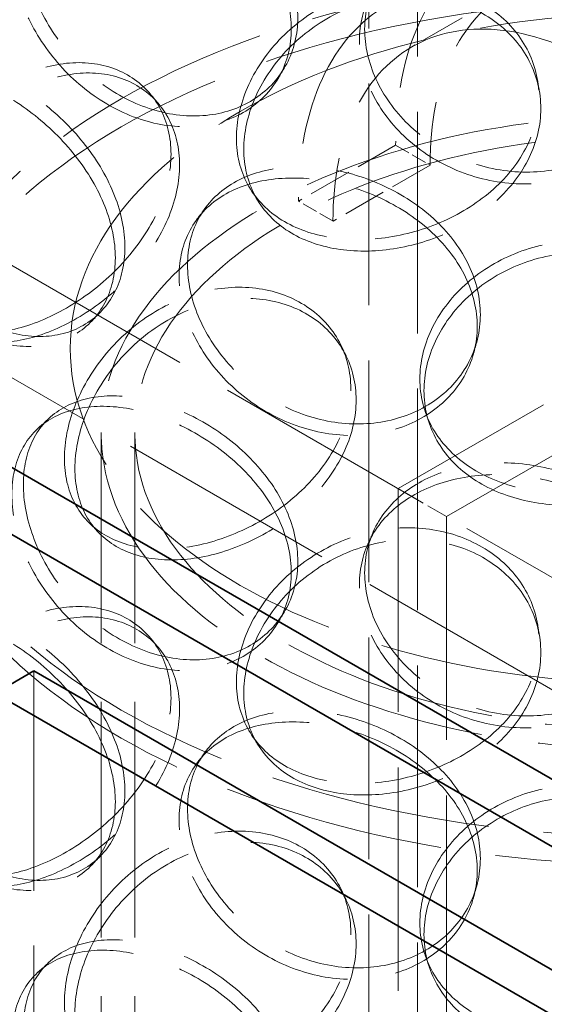
# Model space of a CAD drawing. Units: millimetres. Extents: x 0 to 6300, y 0 to 4455.
# Drawn here: x 4830 to 4906, y 2908 to 3052 of the extents above; entities that cross this region are included whole.
import ezdxf

# ---------------------------------------------------------------- set-up
doc = ezdxf.new("R2010")
doc.units = ezdxf.units.MM
doc.header["$LTSCALE"] = 15
doc.linetypes.add('DASHED', pattern=[0.2068, 0.1655, -0.0413])
doc.layers.add('Hidden (ISO)', color=1, linetype='DASHED', lineweight=18, true_color=0xff0000)
doc.layers.add('Visible (ISO)', color=7, linetype='Continuous', lineweight=35)

msp = doc.modelspace()

# ---------------------------------------------------------------- linework, layer by layer
at = {"layer": 'Hidden (ISO)', "ltscale": 12.998898}
for p, q in [((4880.7, 2727.93), (4880.7, 3748.55)), ((4887.77, 2723.84), (4887.77, 3744.46))]:
    msp.add_line(p, q, dxfattribs=at)
at = {"layer": 'Hidden (ISO)', "ltscale": 12.979741}
for p, q in [((4092.99, 3440.73), (5174.86, 2816.11)), ((4078.84, 3432.56), (5160.72, 2807.94))]:
    msp.add_line(p, q, dxfattribs=at)
at = {"layer": 'Hidden (ISO)', "ltscale": 13.217279}
for p, q in [((5580.74, 3385.21), (4884.94, 2983.49)), ((5587.81, 3381.12), (4892.02, 2979.41))]:
    msp.add_line(p, q, dxfattribs=at)
at = {"layer": 'Hidden (ISO)', "ltscale": 2.538267}
for p, q in [((4901.09, 3055.96), (4886.94, 3047.8)), ((4884.59, 3033.5), (4870.45, 3025.34)), ((4889.61, 3030.6), (4875.47, 3022.44))]:
    msp.add_line(p, q, dxfattribs=at)
at = {"layer": 'Hidden (ISO)', "ltscale": 0.90102}
for p, q in [((4884.59, 3033.5), (4889.61, 3030.6)), ((4875.47, 3022.44), (4870.45, 3025.34))]:
    msp.add_line(p, q, dxfattribs=at)
at = {"layer": 'Hidden (ISO)', "ltscale": 13.815971}
for p, q in [((4841.71, 2746.71), (4841.71, 2991.66)), ((4846.61, 2746.71), (4846.61, 2991.66))]:
    msp.add_line(p, q, dxfattribs=at)
at = {"layer": 'Hidden (ISO)', "ltscale": 13.09639}
for p, q in [((4884.94, 2983.49), (4884.94, 1922.04)), ((4892.02, 2979.41), (4892.02, 1917.96))]:
    msp.add_line(p, q, dxfattribs=at)
at = {"layer": 'Hidden (ISO)', "ltscale": 1.269084}
msp.add_line((4892.02, 2979.41), (4884.94, 2983.49), dxfattribs=at)
at = {"layer": 'Hidden (ISO)', "ltscale": 12.894906}
msp.add_line((4831.91, 2956.95), (4831.91, 2695.68), dxfattribs=at)
at = {"layer": 'Hidden (ISO)', "ltscale": 12.659545}
for centre in [(4928.79, 3007.98), (4914.64, 2999.82)]:
    msp.add_ellipse(centre, major_axis=(-31.25, 54.13), ratio=0.57735, start_param=3.926991, end_param=7.068583, dxfattribs=at)
at = {"layer": 'Hidden (ISO)', "ltscale": 14.026775}
for centre in [(4928.79, 3007.98), (4914.64, 2999.82)]:
    msp.add_ellipse(centre, major_axis=(-27.7, 47.98), ratio=0.57735, start_param=3.926991, end_param=7.068583, dxfattribs=at)
at = {"layer": 'Hidden (ISO)', "ltscale": 12.987204}
for centre, major_axis in [((4921.71, 2995.74), (109, 0)), ((4921.71, 2991.66), (-109, 0))]:
    msp.add_ellipse(centre, major_axis=major_axis, ratio=0.57735, dxfattribs=at)
at = {"layer": 'Hidden (ISO)', "ltscale": 13.165927}
msp.add_ellipse((4921.71, 3003.9), major_axis=(-84.5, 0), ratio=0.57735, dxfattribs=at)
at = {"layer": 'Hidden (ISO)', "ltscale": 13.503514}
msp.add_ellipse((4921.71, 2991.66), major_axis=(80, 0), ratio=0.57735, dxfattribs=at)
at = {"layer": 'Hidden (ISO)', "ltscale": 12.676424}
msp.add_ellipse((4921.71, 2991.66), major_axis=(75.1, 0), ratio=0.57735, dxfattribs=at)
at = {"layer": 'Hidden (ISO)', "ltscale": 15.122382}
for points in [[(4870.34, 3052.08), (4870.34, 3054.48), (4869.79, 3056.99), (4867.67, 3061.85), (4866.11, 3064.2), (4862.24, 3068.43), (4859.94, 3070.31), (4854.98, 3073.37), (4852.32, 3074.54), (4847.07, 3076.02), (4844.48, 3076.32), (4839.76, 3075.99), (4837.63, 3075.35), (4834.11, 3073.19), (4832.72, 3071.67), (4830.85, 3067.93), (4830.37, 3065.72), (4830.37, 3060.91), (4830.85, 3058.32), (4832.72, 3053.17), (4834.11, 3050.61), (4837.63, 3045.97), (4839.76, 3043.88), (4844.48, 3040.54), (4847.07, 3039.28), (4852.32, 3037.8), (4854.98, 3037.58), (4859.94, 3038.21), (4862.24, 3039.05), (4866.11, 3041.62), (4867.67, 3043.34), (4869.79, 3047.37), (4870.34, 3049.67), (4870.34, 3052.08)], [(4924.22, 3047.34), (4924.22, 3049.74), (4923.64, 3052.14), (4921.4, 3056.57), (4919.75, 3058.61), (4915.62, 3062.07), (4913.15, 3063.49), (4907.77, 3065.55), (4904.86, 3066.18), (4899.07, 3066.58), (4896.18, 3066.36), (4890.87, 3065.05), (4888.44, 3063.97), (4884.41, 3061.08), (4882.81, 3059.27), (4880.64, 3055.14), (4880.08, 3052.82), (4880.08, 3048.01), (4880.64, 3045.52), (4882.81, 3040.76), (4884.41, 3038.5), (4888.44, 3034.59), (4890.87, 3032.94), (4896.18, 3030.57), (4899.07, 3029.84), (4904.86, 3029.44), (4907.77, 3029.76), (4913.15, 3031.39), (4915.62, 3032.69), (4919.75, 3036.03), (4921.4, 3038.07), (4923.64, 3042.52), (4924.22, 3044.93), (4924.22, 3047.34)], [(4862.48, 3032.9), (4862.48, 3035.31), (4863.02, 3037.83), (4865.12, 3042.73), (4866.67, 3045.09), (4870.57, 3049.26), (4872.93, 3051.07), (4878.1, 3053.78), (4880.92, 3054.69), (4886.6, 3055.47), (4889.46, 3055.33), (4894.77, 3054.05), (4897.21, 3052.91), (4901.3, 3049.84), (4902.94, 3047.91), (4905.16, 3043.6), (4905.74, 3041.23), (4905.74, 3036.42), (4905.16, 3033.98), (4902.94, 3029.4), (4901.3, 3027.26), (4897.21, 3023.53), (4894.77, 3021.95), (4889.46, 3019.55), (4886.6, 3018.73), (4880.92, 3017.95), (4878.1, 3017.99), (4872.93, 3018.96), (4870.57, 3019.88), (4866.67, 3022.51), (4865.12, 3024.22), (4863.02, 3028.22), (4862.48, 3030.5), (4862.48, 3032.9)], [(4845.16, 3018.63), (4845.16, 3021.04), (4844.65, 3023.6), (4842.68, 3028.65), (4841.23, 3031.15), (4837.66, 3035.74), (4835.54, 3037.84), (4830.99, 3041.35), (4828.57, 3042.77), (4823.81, 3044.73), (4821.49, 3045.27), (4817.26, 3045.36), (4815.37, 3044.92), (4812.25, 3043.08), (4811.03, 3041.69), (4809.39, 3038.12), (4808.97, 3035.94), (4808.97, 3031.14), (4809.39, 3028.5), (4811.03, 3023.18), (4812.25, 3020.5), (4815.37, 3015.54), (4817.26, 3013.26), (4821.49, 3009.48), (4823.81, 3007.99), (4828.57, 3006.03), (4830.99, 3005.57), (4835.54, 3005.73), (4837.66, 3006.36), (4841.23, 3008.57), (4842.68, 3010.15), (4844.65, 3013.98), (4845.16, 3016.23), (4845.16, 3018.63)], [(4815.59, 3016.87), (4815.59, 3019.27), (4816.03, 3021.89), (4817.76, 3027.16), (4819.04, 3029.8), (4822.29, 3034.66), (4824.27, 3036.88), (4828.67, 3040.53), (4831.09, 3041.95), (4836.02, 3043.75), (4838.52, 3044.14), (4843.22, 3043.83), (4845.41, 3043.13), (4849.09, 3040.81), (4850.58, 3039.19), (4852.6, 3035.29), (4853.13, 3033.03), (4853.13, 3028.22), (4852.6, 3025.68), (4850.58, 3020.68), (4849.09, 3018.23), (4845.41, 3013.75), (4843.22, 3011.72), (4838.52, 3008.35), (4836.02, 3007.01), (4831.09, 3005.21), (4828.67, 3004.74), (4824.27, 3004.78), (4822.29, 3005.28), (4819.04, 3007.22), (4817.76, 3008.65), (4816.03, 3012.28), (4815.59, 3014.46), (4815.59, 3016.87)], [(4896.93, 3008.81), (4896.93, 3011.21), (4896.36, 3013.67), (4894.16, 3018.32), (4892.53, 3020.51), (4888.47, 3024.37), (4886.05, 3026.02), (4880.81, 3028.59), (4877.99, 3029.5), (4872.39, 3030.45), (4869.61, 3030.49), (4864.53, 3029.69), (4862.22, 3028.84), (4858.39, 3026.33), (4856.87, 3024.66), (4854.82, 3020.74), (4854.29, 3018.47), (4854.29, 3013.66), (4854.82, 3011.12), (4856.87, 3006.16), (4858.39, 3003.75), (4862.22, 2999.46), (4864.53, 2997.58), (4869.61, 2994.71), (4872.39, 2993.71), (4877.99, 2992.75), (4880.81, 2992.8), (4886.05, 2993.92), (4888.47, 2994.99), (4892.53, 2997.93), (4894.16, 2999.81), (4896.36, 3004.05), (4896.93, 3006.4), (4896.93, 3008.81)], [(4888.72, 2997.74), (4888.72, 3000.15), (4889.29, 3002.62), (4891.48, 3007.31), (4893.11, 3009.52), (4897.18, 3013.31), (4899.63, 3014.88), (4904.98, 3017.09), (4907.89, 3017.72), (4913.71, 3017.95), (4916.63, 3017.53), (4922.02, 3015.74), (4924.5, 3014.36), (4928.62, 3010.89), (4930.27, 3008.8), (4932.5, 3004.28), (4933.08, 3001.85), (4933.08, 2997.04), (4932.5, 2994.66), (4930.27, 2990.29), (4928.62, 2988.31), (4924.5, 2984.98), (4922.02, 2983.63), (4916.63, 2981.75), (4913.71, 2981.2), (4907.89, 2980.98), (4904.98, 2981.3), (4899.63, 2982.77), (4897.18, 2983.93), (4893.11, 2986.94), (4891.48, 2988.8), (4889.29, 2993), (4888.72, 2995.34), (4888.72, 2997.74)], [(4837.88, 2986.41), (4837.88, 2988.82), (4838.38, 2991.39), (4840.31, 2996.48), (4841.75, 2998.99), (4845.38, 3003.53), (4847.58, 3005.55), (4852.43, 3008.74), (4855.09, 3009.92), (4860.46, 3011.23), (4863.18, 3011.36), (4868.25, 3010.58), (4870.6, 3009.67), (4874.54, 3006.98), (4876.13, 3005.21), (4878.28, 3001.11), (4878.84, 2998.79), (4878.84, 2993.99), (4878.28, 2991.5), (4876.13, 2986.7), (4874.54, 2984.4), (4870.6, 2980.29), (4868.25, 2978.48), (4863.18, 2975.58), (4860.46, 2974.49), (4855.09, 2973.18), (4852.43, 2972.96), (4847.58, 2973.44), (4845.38, 2974.15), (4841.75, 2976.41), (4840.31, 2977.98), (4838.38, 2981.78), (4837.88, 2984.01), (4837.88, 2986.41)], [(4870.34, 2972.88), (4870.34, 2975.28), (4869.79, 2977.79), (4867.67, 2982.65), (4866.11, 2985), (4862.24, 2989.23), (4859.94, 2991.11), (4854.98, 2994.17), (4852.32, 2995.34), (4847.07, 2996.82), (4844.48, 2997.12), (4839.76, 2996.79), (4837.63, 2996.15), (4834.11, 2993.99), (4832.72, 2992.47), (4830.85, 2988.73), (4830.37, 2986.52), (4830.37, 2981.71), (4830.85, 2979.12), (4832.72, 2973.97), (4834.11, 2971.41), (4837.63, 2966.77), (4839.76, 2964.68), (4844.48, 2961.34), (4847.07, 2960.08), (4852.32, 2958.6), (4854.98, 2958.38), (4859.94, 2959.01), (4862.24, 2959.85), (4866.11, 2962.42), (4867.67, 2964.14), (4869.79, 2968.17), (4870.34, 2970.47), (4870.34, 2972.88)], [(4924.22, 2968.14), (4924.22, 2970.54), (4923.64, 2972.94), (4921.4, 2977.37), (4919.75, 2979.41), (4915.62, 2982.87), (4913.15, 2984.29), (4907.77, 2986.35), (4904.86, 2986.98), (4899.07, 2987.38), (4896.18, 2987.16), (4890.87, 2985.85), (4888.44, 2984.77), (4884.41, 2981.88), (4882.81, 2980.07), (4880.64, 2975.94), (4880.08, 2973.62), (4880.08, 2968.81), (4880.64, 2966.32), (4882.81, 2961.56), (4884.41, 2959.3), (4888.44, 2955.39), (4890.87, 2953.74), (4896.18, 2951.37), (4899.07, 2950.64), (4904.86, 2950.24), (4907.77, 2950.56), (4913.15, 2952.19), (4915.62, 2953.49), (4919.75, 2956.83), (4921.4, 2958.87), (4923.64, 2963.32), (4924.22, 2965.73), (4924.22, 2968.14)], [(4862.48, 2953.7), (4862.48, 2956.11), (4863.02, 2958.63), (4865.12, 2963.53), (4866.67, 2965.89), (4870.57, 2970.06), (4872.93, 2971.87), (4878.1, 2974.58), (4880.92, 2975.49), (4886.6, 2976.27), (4889.46, 2976.13), (4894.77, 2974.85), (4897.21, 2973.71), (4901.3, 2970.64), (4902.94, 2968.71), (4905.16, 2964.4), (4905.74, 2962.03), (4905.74, 2957.22), (4905.16, 2954.78), (4902.94, 2950.2), (4901.3, 2948.06), (4897.21, 2944.33), (4894.77, 2942.75), (4889.46, 2940.35), (4886.6, 2939.53), (4880.92, 2938.75), (4878.1, 2938.79), (4872.93, 2939.76), (4870.57, 2940.68), (4866.67, 2943.31), (4865.12, 2945.02), (4863.02, 2949.02), (4862.48, 2951.3), (4862.48, 2953.7)], [(4845.16, 2939.43), (4845.16, 2941.84), (4844.65, 2944.4), (4842.68, 2949.45), (4841.23, 2951.95), (4837.66, 2956.54), (4835.54, 2958.64), (4830.99, 2962.15), (4828.57, 2963.57), (4823.81, 2965.53), (4821.49, 2966.07), (4817.26, 2966.16), (4815.37, 2965.72), (4812.25, 2963.88), (4811.03, 2962.49), (4809.39, 2958.92), (4808.97, 2956.74), (4808.97, 2951.93), (4809.39, 2949.3), (4811.03, 2943.98), (4812.25, 2941.3), (4815.37, 2936.34), (4817.26, 2934.06), (4821.49, 2930.28), (4823.81, 2928.79), (4828.57, 2926.83), (4830.99, 2926.37), (4835.54, 2926.53), (4837.66, 2927.16), (4841.23, 2929.37), (4842.68, 2930.95), (4844.65, 2934.78), (4845.16, 2937.03), (4845.16, 2939.43)], [(4815.59, 2937.67), (4815.59, 2940.07), (4816.03, 2942.69), (4817.76, 2947.96), (4819.04, 2950.6), (4822.29, 2955.46), (4824.27, 2957.68), (4828.67, 2961.33), (4831.09, 2962.75), (4836.02, 2964.55), (4838.52, 2964.94), (4843.22, 2964.63), (4845.41, 2963.93), (4849.09, 2961.61), (4850.58, 2959.99), (4852.6, 2956.09), (4853.13, 2953.83), (4853.13, 2949.02), (4852.6, 2946.48), (4850.58, 2941.48), (4849.09, 2939.03), (4845.41, 2934.55), (4843.22, 2932.52), (4838.52, 2929.15), (4836.02, 2927.81), (4831.09, 2926.01), (4828.67, 2925.54), (4824.27, 2925.58), (4822.29, 2926.08), (4819.04, 2928.02), (4817.76, 2929.45), (4816.03, 2933.08), (4815.59, 2935.26), (4815.59, 2937.67)], [(4896.93, 2929.61), (4896.93, 2932.01), (4896.36, 2934.47), (4894.16, 2939.12), (4892.53, 2941.31), (4888.47, 2945.17), (4886.05, 2946.82), (4880.81, 2949.39), (4877.99, 2950.3), (4872.39, 2951.25), (4869.61, 2951.29), (4864.53, 2950.49), (4862.22, 2949.64), (4858.39, 2947.13), (4856.87, 2945.46), (4854.82, 2941.54), (4854.29, 2939.27), (4854.29, 2934.46), (4854.82, 2931.92), (4856.87, 2926.96), (4858.39, 2924.55), (4862.22, 2920.26), (4864.53, 2918.38), (4869.61, 2915.51), (4872.39, 2914.51), (4877.99, 2913.55), (4880.81, 2913.6), (4886.05, 2914.72), (4888.47, 2915.79), (4892.53, 2918.73), (4894.16, 2920.61), (4896.36, 2924.85), (4896.93, 2927.2), (4896.93, 2929.61)], [(4888.72, 2918.54), (4888.72, 2920.95), (4889.29, 2923.42), (4891.48, 2928.11), (4893.11, 2930.32), (4897.18, 2934.11), (4899.63, 2935.68), (4904.98, 2937.89), (4907.89, 2938.52), (4913.71, 2938.75), (4916.63, 2938.33), (4922.02, 2936.54), (4924.5, 2935.16), (4928.62, 2931.69), (4930.27, 2929.6), (4932.5, 2925.08), (4933.08, 2922.65), (4933.08, 2917.84), (4932.5, 2915.46), (4930.27, 2911.09), (4928.62, 2909.11), (4924.5, 2905.78), (4922.02, 2904.43), (4916.63, 2902.55), (4913.71, 2902), (4907.89, 2901.78), (4904.98, 2902.1), (4899.63, 2903.57), (4897.18, 2904.73), (4893.11, 2907.74), (4891.48, 2909.6), (4889.29, 2913.8), (4888.72, 2916.14), (4888.72, 2918.54)], [(4837.88, 2907.21), (4837.88, 2909.62), (4838.38, 2912.19), (4840.31, 2917.28), (4841.75, 2919.79), (4845.38, 2924.33), (4847.58, 2926.35), (4852.43, 2929.54), (4855.09, 2930.72), (4860.46, 2932.03), (4863.18, 2932.16), (4868.25, 2931.38), (4870.6, 2930.47), (4874.54, 2927.78), (4876.13, 2926.01), (4878.28, 2921.91), (4878.84, 2919.59), (4878.84, 2914.78), (4878.28, 2912.3), (4876.13, 2907.5), (4874.54, 2905.2), (4870.6, 2901.09), (4868.25, 2899.28), (4863.18, 2896.38), (4860.46, 2895.29), (4855.09, 2893.98), (4852.43, 2893.76), (4847.58, 2894.24), (4845.38, 2894.94), (4841.75, 2897.21), (4840.31, 2898.78), (4838.38, 2902.58), (4837.88, 2904.81), (4837.88, 2907.21)], [(4870.34, 2893.67), (4870.34, 2896.08), (4869.79, 2898.59), (4867.67, 2903.45), (4866.11, 2905.8), (4862.24, 2910.03), (4859.94, 2911.91), (4854.98, 2914.97), (4852.32, 2916.14), (4847.07, 2917.62), (4844.48, 2917.92), (4839.76, 2917.59), (4837.63, 2916.95), (4834.11, 2914.79), (4832.72, 2913.27), (4830.85, 2909.53), (4830.37, 2907.32), (4830.37, 2902.51), (4830.85, 2899.92), (4832.72, 2894.77), (4834.11, 2892.21), (4837.63, 2887.57), (4839.76, 2885.48), (4844.48, 2882.13), (4847.07, 2880.88), (4852.32, 2879.4), (4854.98, 2879.18), (4859.94, 2879.81), (4862.24, 2880.65), (4866.11, 2883.22), (4867.67, 2884.94), (4869.79, 2888.97), (4870.34, 2891.27), (4870.34, 2893.67)]]:
    msp.add_open_spline(points, degree=3, knots=[0, 0, 0, 0, 0.0625, 0.0625, 0.125, 0.125, 0.1875, 0.1875, 0.25, 0.25, 0.3125, 0.3125, 0.375, 0.375, 0.4375, 0.4375, 0.5, 0.5, 0.5625, 0.5625, 0.625, 0.625, 0.6875, 0.6875, 0.75, 0.75, 0.8125, 0.8125, 0.875, 0.875, 0.9375, 0.9375, 1, 1, 1, 1], dxfattribs=at)
at = {"layer": 'Hidden (ISO)', "ltscale": 11.444736}
for points in [[(4869.4, 3050.43), (4869.4, 3048.03), (4868.84, 3045.73), (4866.69, 3041.71), (4865.1, 3039.99), (4861.16, 3037.43), (4858.81, 3036.6), (4853.76, 3036), (4851.05, 3036.23), (4845.71, 3037.73), (4843.07, 3039.01), (4838.27, 3042.38), (4836.1, 3044.48), (4832.51, 3049.15), (4831.1, 3051.71), (4829.19, 3056.87), (4828.7, 3059.47), (4828.7, 3064.28), (4829.19, 3066.49), (4831.1, 3070.22), (4832.51, 3071.73), (4836.1, 3073.86), (4838.27, 3074.49), (4843.07, 3074.79), (4845.71, 3074.48), (4851.05, 3072.97), (4853.76, 3071.79), (4858.81, 3068.71), (4861.16, 3066.82), (4865.1, 3062.57), (4866.69, 3060.21), (4868.84, 3055.34), (4869.4, 3052.83), (4869.4, 3050.43)], [(4924.26, 3045.6), (4924.26, 3043.2), (4923.67, 3040.79), (4921.4, 3036.34), (4919.71, 3034.3), (4915.51, 3030.96), (4912.99, 3029.66), (4907.52, 3028.03), (4904.56, 3027.71), (4898.66, 3028.13), (4895.72, 3028.86), (4890.31, 3031.24), (4887.84, 3032.89), (4883.73, 3036.81), (4882.1, 3039.08), (4879.89, 3043.84), (4879.32, 3046.34), (4879.32, 3051.15), (4879.89, 3053.46), (4882.1, 3057.59), (4883.73, 3059.39), (4887.84, 3062.27), (4890.31, 3063.35), (4895.72, 3064.64), (4898.66, 3064.87), (4904.56, 3064.46), (4907.52, 3063.82), (4912.99, 3061.76), (4915.51, 3060.34), (4919.71, 3056.88), (4921.4, 3054.84), (4923.67, 3050.41), (4924.26, 3048.01), (4924.26, 3045.6)], [(4861.4, 3034.52), (4861.4, 3032.11), (4861.95, 3029.83), (4864.08, 3025.85), (4865.66, 3024.15), (4869.64, 3021.53), (4872.04, 3020.61), (4877.31, 3019.66), (4880.18, 3019.63), (4885.96, 3020.42), (4888.87, 3021.25), (4894.27, 3023.66), (4896.76, 3025.24), (4900.93, 3028.97), (4902.6, 3031.12), (4904.86, 3035.71), (4905.45, 3038.14), (4905.45, 3042.95), (4904.86, 3045.32), (4902.6, 3049.63), (4900.93, 3051.55), (4896.76, 3054.62), (4894.27, 3055.76), (4888.87, 3057.03), (4885.96, 3057.16), (4880.18, 3056.37), (4877.31, 3055.45), (4872.04, 3052.72), (4869.64, 3050.91), (4865.66, 3046.73), (4864.08, 3044.35), (4861.95, 3039.45), (4861.4, 3036.92), (4861.4, 3034.52)], [(4813.66, 3018.19), (4813.66, 3015.79), (4814.11, 3013.6), (4815.86, 3010), (4817.16, 3008.57), (4820.48, 3006.66), (4822.49, 3006.18), (4826.97, 3006.17), (4829.43, 3006.65), (4834.45, 3008.49), (4837, 3009.85), (4841.79, 3013.25), (4844.01, 3015.29), (4847.76, 3019.79), (4849.28, 3022.24), (4851.34, 3027.25), (4851.88, 3029.79), (4851.88, 3034.6), (4851.34, 3036.87), (4849.28, 3040.75), (4847.76, 3042.37), (4844.01, 3044.67), (4841.79, 3045.35), (4837, 3045.63), (4834.45, 3045.23), (4829.43, 3043.39), (4826.97, 3041.96), (4822.49, 3038.28), (4820.48, 3036.04), (4817.16, 3031.15), (4815.86, 3028.5), (4814.11, 3023.22), (4813.66, 3020.59), (4813.66, 3018.19)], [(4843.77, 3017.1), (4843.77, 3014.7), (4843.24, 3012.45), (4841.24, 3008.63), (4839.76, 3007.06), (4836.12, 3004.87), (4833.96, 3004.26), (4829.33, 3004.12), (4826.87, 3004.6), (4822.03, 3006.59), (4819.66, 3008.11), (4815.36, 3011.92), (4813.43, 3014.22), (4810.26, 3019.21), (4809.01, 3021.9), (4807.34, 3027.24), (4806.91, 3029.87), (4806.91, 3034.68), (4807.34, 3036.85), (4809.01, 3040.41), (4810.26, 3041.79), (4813.43, 3043.6), (4815.36, 3044.02), (4819.66, 3043.89), (4822.03, 3043.34), (4826.87, 3041.34), (4829.33, 3039.91), (4833.96, 3036.36), (4836.12, 3034.25), (4839.76, 3029.64), (4841.24, 3027.13), (4843.24, 3022.07), (4843.77, 3019.51), (4843.77, 3017.1)], [(4896.48, 3007.1), (4896.48, 3004.69), (4895.9, 3002.34), (4893.65, 2998.1), (4891.99, 2996.23), (4887.87, 2993.29), (4885.4, 2992.23), (4880.06, 2991.12), (4877.19, 2991.08), (4871.49, 2992.06), (4868.66, 2993.06), (4863.48, 2995.96), (4861.13, 2997.84), (4857.23, 3002.15), (4855.69, 3004.57), (4853.6, 3009.54), (4853.06, 3012.08), (4853.06, 3016.89), (4853.6, 3019.16), (4855.69, 3023.07), (4857.23, 3024.73), (4861.13, 3027.22), (4863.48, 3028.06), (4868.66, 3028.85), (4871.49, 3028.8), (4877.19, 3027.83), (4880.06, 3026.91), (4885.4, 3024.33), (4887.87, 3022.67), (4891.99, 3018.81), (4893.65, 3016.61), (4895.9, 3011.95), (4896.48, 3009.5), (4896.48, 3007.1)], [(4888.12, 2999.44), (4888.12, 2997.03), (4888.7, 2994.7), (4890.93, 2990.51), (4892.59, 2988.65), (4896.73, 2985.64), (4899.23, 2984.49), (4904.68, 2983.02), (4907.64, 2982.71), (4913.57, 2982.93), (4916.54, 2983.48), (4922.03, 2985.36), (4924.55, 2986.71), (4928.75, 2990.04), (4930.43, 2992.02), (4932.7, 2996.39), (4933.29, 2998.77), (4933.29, 3003.58), (4932.7, 3006.01), (4930.43, 3010.53), (4928.75, 3012.62), (4924.55, 3016.09), (4922.03, 3017.47), (4916.54, 3019.26), (4913.57, 3019.68), (4907.64, 3019.45), (4904.68, 3018.81), (4899.23, 3016.59), (4896.73, 3015.02), (4892.59, 3011.23), (4890.93, 3009.01), (4888.7, 3004.32), (4888.12, 3001.84), (4888.12, 2999.44)], [(4836.35, 2987.9), (4836.35, 2985.5), (4836.86, 2983.27), (4838.83, 2979.48), (4840.29, 2977.93), (4843.99, 2975.68), (4846.22, 2974.99), (4851.17, 2974.53), (4853.87, 2974.76), (4859.35, 2976.1), (4862.12, 2977.2), (4867.28, 2980.12), (4869.67, 2981.93), (4873.68, 2986.06), (4875.3, 2988.37), (4877.49, 2993.17), (4878.06, 2995.66), (4878.06, 3000.47), (4877.49, 3002.78), (4875.3, 3006.87), (4873.68, 3008.64), (4869.67, 3011.32), (4867.28, 3012.22), (4862.12, 3012.98), (4859.35, 3012.84), (4853.87, 3011.5), (4851.17, 3010.32), (4846.22, 3007.09), (4843.99, 3005.06), (4840.29, 3000.51), (4838.83, 2997.99), (4836.86, 2992.89), (4836.35, 2990.31), (4836.35, 2987.9)], [(4869.4, 2971.23), (4869.4, 2968.82), (4868.84, 2966.53), (4866.69, 2962.51), (4865.1, 2960.79), (4861.16, 2958.23), (4858.81, 2957.4), (4853.76, 2956.8), (4851.05, 2957.03), (4845.71, 2958.53), (4843.07, 2959.81), (4838.27, 2963.18), (4836.1, 2965.28), (4832.51, 2969.95), (4831.1, 2972.51), (4829.19, 2977.67), (4828.7, 2980.27), (4828.7, 2985.08), (4829.19, 2987.29), (4831.1, 2991.02), (4832.51, 2992.53), (4836.1, 2994.66), (4838.27, 2995.29), (4843.07, 2995.59), (4845.71, 2995.28), (4851.05, 2993.77), (4853.76, 2992.59), (4858.81, 2989.51), (4861.16, 2987.62), (4865.1, 2983.37), (4866.69, 2981.01), (4868.84, 2976.14), (4869.4, 2973.63), (4869.4, 2971.23)], [(4924.26, 2966.4), (4924.26, 2964), (4923.67, 2961.59), (4921.4, 2957.14), (4919.71, 2955.1), (4915.51, 2951.76), (4912.99, 2950.46), (4907.52, 2948.83), (4904.56, 2948.51), (4898.66, 2948.93), (4895.72, 2949.66), (4890.31, 2952.04), (4887.84, 2953.69), (4883.73, 2957.61), (4882.1, 2959.88), (4879.89, 2964.64), (4879.32, 2967.14), (4879.32, 2971.95), (4879.89, 2974.26), (4882.1, 2978.39), (4883.73, 2980.19), (4887.84, 2983.07), (4890.31, 2984.15), (4895.72, 2985.44), (4898.66, 2985.67), (4904.56, 2985.26), (4907.52, 2984.62), (4912.99, 2982.56), (4915.51, 2981.14), (4919.71, 2977.68), (4921.4, 2975.64), (4923.67, 2971.21), (4924.26, 2968.81), (4924.26, 2966.4)], [(4861.4, 2955.32), (4861.4, 2952.91), (4861.95, 2950.63), (4864.08, 2946.65), (4865.66, 2944.95), (4869.64, 2942.33), (4872.04, 2941.41), (4877.31, 2940.46), (4880.18, 2940.43), (4885.96, 2941.22), (4888.87, 2942.05), (4894.27, 2944.46), (4896.76, 2946.04), (4900.93, 2949.77), (4902.6, 2951.92), (4904.86, 2956.51), (4905.45, 2958.94), (4905.45, 2963.75), (4904.86, 2966.12), (4902.6, 2970.43), (4900.93, 2972.35), (4896.76, 2975.42), (4894.27, 2976.56), (4888.87, 2977.83), (4885.96, 2977.96), (4880.18, 2977.17), (4877.31, 2976.25), (4872.04, 2973.52), (4869.64, 2971.71), (4865.66, 2967.53), (4864.08, 2965.15), (4861.95, 2960.25), (4861.4, 2957.72), (4861.4, 2955.32)], [(4813.66, 2938.99), (4813.66, 2936.59), (4814.11, 2934.4), (4815.86, 2930.8), (4817.16, 2929.37), (4820.48, 2927.46), (4822.49, 2926.98), (4826.97, 2926.97), (4829.43, 2927.45), (4834.45, 2929.29), (4837, 2930.65), (4841.79, 2934.05), (4844.01, 2936.09), (4847.76, 2940.59), (4849.28, 2943.04), (4851.34, 2948.05), (4851.88, 2950.59), (4851.88, 2955.4), (4851.34, 2957.66), (4849.28, 2961.55), (4847.76, 2963.17), (4844.01, 2965.47), (4841.79, 2966.15), (4837, 2966.43), (4834.45, 2966.03), (4829.43, 2964.19), (4826.97, 2962.76), (4822.49, 2959.08), (4820.48, 2956.84), (4817.16, 2951.95), (4815.86, 2949.3), (4814.11, 2944.02), (4813.66, 2941.39), (4813.66, 2938.99)], [(4843.77, 2937.9), (4843.77, 2935.5), (4843.24, 2933.25), (4841.24, 2929.43), (4839.76, 2927.86), (4836.12, 2925.67), (4833.96, 2925.06), (4829.33, 2924.92), (4826.87, 2925.4), (4822.03, 2927.39), (4819.66, 2928.91), (4815.36, 2932.72), (4813.43, 2935.02), (4810.26, 2940.01), (4809.01, 2942.7), (4807.34, 2948.03), (4806.91, 2950.67), (4806.91, 2955.48), (4807.34, 2957.65), (4809.01, 2961.21), (4810.26, 2962.59), (4813.43, 2964.4), (4815.36, 2964.82), (4819.66, 2964.69), (4822.03, 2964.14), (4826.87, 2962.14), (4829.33, 2960.71), (4833.96, 2957.16), (4836.12, 2955.05), (4839.76, 2950.44), (4841.24, 2947.93), (4843.24, 2942.87), (4843.77, 2940.31), (4843.77, 2937.9)], [(4896.48, 2927.9), (4896.48, 2925.49), (4895.9, 2923.14), (4893.65, 2918.9), (4891.99, 2917.03), (4887.87, 2914.09), (4885.4, 2913.03), (4880.06, 2911.92), (4877.19, 2911.88), (4871.49, 2912.86), (4868.66, 2913.86), (4863.48, 2916.76), (4861.13, 2918.64), (4857.23, 2922.95), (4855.69, 2925.37), (4853.6, 2930.34), (4853.06, 2932.88), (4853.06, 2937.69), (4853.6, 2939.96), (4855.69, 2943.87), (4857.23, 2945.53), (4861.13, 2948.02), (4863.48, 2948.86), (4868.66, 2949.65), (4871.49, 2949.6), (4877.19, 2948.63), (4880.06, 2947.71), (4885.4, 2945.13), (4887.87, 2943.47), (4891.99, 2939.61), (4893.65, 2937.41), (4895.9, 2932.75), (4896.48, 2930.3), (4896.48, 2927.9)], [(4888.12, 2920.24), (4888.12, 2917.83), (4888.7, 2915.5), (4890.93, 2911.31), (4892.59, 2909.45), (4896.73, 2906.44), (4899.23, 2905.29), (4904.68, 2903.82), (4907.64, 2903.51), (4913.57, 2903.73), (4916.54, 2904.28), (4922.03, 2906.16), (4924.55, 2907.51), (4928.75, 2910.84), (4930.43, 2912.82), (4932.7, 2917.19), (4933.29, 2919.57), (4933.29, 2924.38), (4932.7, 2926.81), (4930.43, 2931.33), (4928.75, 2933.42), (4924.55, 2936.89), (4922.03, 2938.27), (4916.54, 2940.06), (4913.57, 2940.48), (4907.64, 2940.25), (4904.68, 2939.61), (4899.23, 2937.39), (4896.73, 2935.82), (4892.59, 2932.03), (4890.93, 2929.81), (4888.7, 2925.12), (4888.12, 2922.64), (4888.12, 2920.24)], [(4836.35, 2908.7), (4836.35, 2906.3), (4836.86, 2904.07), (4838.83, 2900.28), (4840.29, 2898.73), (4843.99, 2896.48), (4846.22, 2895.79), (4851.17, 2895.33), (4853.87, 2895.56), (4859.35, 2896.9), (4862.12, 2898), (4867.28, 2900.92), (4869.67, 2902.73), (4873.68, 2906.86), (4875.3, 2909.17), (4877.49, 2913.97), (4878.06, 2916.46), (4878.06, 2921.27), (4877.49, 2923.58), (4875.3, 2927.67), (4873.68, 2929.44), (4869.67, 2932.12), (4867.28, 2933.02), (4862.12, 2933.78), (4859.35, 2933.64), (4853.87, 2932.3), (4851.17, 2931.12), (4846.22, 2927.89), (4843.99, 2925.86), (4840.29, 2921.31), (4838.83, 2918.79), (4836.86, 2913.69), (4836.35, 2911.11), (4836.35, 2908.7)], [(4869.4, 2892.03), (4869.4, 2889.62), (4868.84, 2887.33), (4866.69, 2883.31), (4865.1, 2881.59), (4861.16, 2879.03), (4858.81, 2878.2), (4853.76, 2877.6), (4851.05, 2877.83), (4845.71, 2879.33), (4843.07, 2880.61), (4838.27, 2883.98), (4836.1, 2886.08), (4832.51, 2890.75), (4831.1, 2893.31), (4829.19, 2898.47), (4828.7, 2901.07), (4828.7, 2905.88), (4829.19, 2908.09), (4831.1, 2911.82), (4832.51, 2913.33), (4836.1, 2915.46), (4838.27, 2916.08), (4843.07, 2916.39), (4845.71, 2916.08), (4851.05, 2914.57), (4853.76, 2913.39), (4858.81, 2910.31), (4861.16, 2908.42), (4865.1, 2904.17), (4866.69, 2901.81), (4868.84, 2896.94), (4869.4, 2894.43), (4869.4, 2892.03)]]:
    msp.add_open_spline(points, degree=3, knots=[-1, -1, -1, -1, -0.9375, -0.9375, -0.875, -0.875, -0.8125, -0.8125, -0.75, -0.75, -0.6875, -0.6875, -0.625, -0.625, -0.5625, -0.5625, -0.5, -0.5, -0.4375, -0.4375, -0.375, -0.375, -0.3125, -0.3125, -0.25, -0.25, -0.1875, -0.1875, -0.125, -0.125, -0.0625, -0.0625, 0, 0, 0, 0], dxfattribs=at)
at = {"layer": 'Hidden (ISO)', "ltscale": 0.381225}
for points in [[(4868.39, 3044.74), (4868.08, 3044.23), (4867.78, 3043.72), (4867.48, 3043.21)], [(4868.39, 2965.54), (4868.08, 2965.03), (4867.78, 2964.52), (4867.48, 2964.01)]]:
    msp.add_open_spline(points, degree=3, dxfattribs=at)
at = {"layer": 'Hidden (ISO)', "ltscale": 0.380724}
for points in [[(4905.24, 3043.04), (4905.33, 3042.48), (4905.43, 3041.93), (4905.53, 3041.37)], [(4905.24, 2963.84), (4905.33, 2963.28), (4905.43, 2962.73), (4905.53, 2962.17)]]:
    msp.add_open_spline(points, degree=3, dxfattribs=at)
at = {"layer": 'Hidden (ISO)', "ltscale": 0.381452}
for points in [[(4848.87, 3040.94), (4849.28, 3040.46), (4849.68, 3039.98), (4850.09, 3039.49)], [(4848.87, 2961.74), (4849.28, 2961.26), (4849.68, 2960.78), (4850.09, 2960.29)]]:
    msp.add_open_spline(points, degree=3, dxfattribs=at)
at = {"layer": 'Hidden (ISO)', "ltscale": 0.381138}
for points in [[(4864.65, 3025.22), (4864.28, 3025.8), (4863.91, 3026.37), (4863.54, 3026.95)], [(4864.65, 2946.02), (4864.28, 2946.6), (4863.91, 2947.17), (4863.54, 2947.75)]]:
    msp.add_open_spline(points, degree=3, dxfattribs=at)
at = {"layer": 'Hidden (ISO)', "ltscale": 0.381212}
for points in [[(4855.66, 3022.72), (4856.08, 3023.28), (4856.49, 3023.84), (4856.91, 3024.41)], [(4855.66, 2943.52), (4856.08, 2944.08), (4856.49, 2944.64), (4856.91, 2945.21)]]:
    msp.add_open_spline(points, degree=3, dxfattribs=at)
at = {"layer": 'Hidden (ISO)', "ltscale": 0.381525}
for points in [[(4841.66, 3009.25), (4841.21, 3008.78), (4840.75, 3008.31), (4840.3, 3007.84)], [(4841.66, 2930.05), (4841.21, 2929.58), (4840.75, 2929.11), (4840.3, 2928.64)]]:
    msp.add_open_spline(points, degree=3, dxfattribs=at)
at = {"layer": 'Hidden (ISO)', "ltscale": 0.38109}
for points in [[(4876.65, 3004.32), (4876.9, 3003.8), (4877.16, 3003.28), (4877.41, 3002.75)], [(4876.65, 2925.12), (4876.9, 2924.6), (4877.16, 2924.08), (4877.41, 2923.55)]]:
    msp.add_open_spline(points, degree=3, dxfattribs=at)
at = {"layer": 'Hidden (ISO)', "ltscale": 0.380818}
for points in [[(4896.42, 3004.92), (4896.28, 3004.37), (4896.13, 3003.82), (4895.98, 3003.27)], [(4896.42, 2925.72), (4896.28, 2925.17), (4896.13, 2924.62), (4895.98, 2924.07)]]:
    msp.add_open_spline(points, degree=3, dxfattribs=at)
at = {"layer": 'Hidden (ISO)', "ltscale": 0.38137}
for points in [[(4832.49, 2992.25), (4833.05, 2992.76), (4833.62, 2993.28), (4834.18, 2993.8)], [(4832.49, 2913.05), (4833.05, 2913.56), (4833.62, 2914.08), (4834.18, 2914.6)]]:
    msp.add_open_spline(points, degree=3, dxfattribs=at)
at = {"layer": 'Hidden (ISO)', "ltscale": 0.380866}
for points in [[(4889.53, 2992.9), (4889.32, 2993.49), (4889.12, 2994.08), (4888.91, 2994.67)], [(4889.53, 2913.7), (4889.32, 2914.29), (4889.12, 2914.88), (4888.91, 2915.47)]]:
    msp.add_open_spline(points, degree=3, dxfattribs=at)
at = {"layer": 'Hidden (ISO)', "ltscale": 0.38133}
msp.add_open_spline([(4841.35, 2977.06), (4840.83, 2977.6), (4840.32, 2978.13), (4839.8, 2978.66)], degree=3, dxfattribs=at)
at = {"layer": 'Hidden (ISO)', "ltscale": 0.380958}
msp.add_open_spline([(4880.52, 2975.35), (4880.78, 2975.94), (4881.04, 2976.53), (4881.3, 2977.11)], degree=3, dxfattribs=at)
at = {"layer": 'Visible (ISO)'}
for p, q in [((5140.92, 2806.31), (4059.04, 3430.93)), ((4059.04, 3421.13), (5140.92, 2796.51)), ((4826.26, 2953.69), (4831.91, 2956.95)), ((5213.75, 2736.5), (4831.91, 2956.95)), ((4826.26, 2953.69), (5208.09, 2733.23))]:
    msp.add_line(p, q, dxfattribs=at)

doc.saveas('drawing.dxf')
